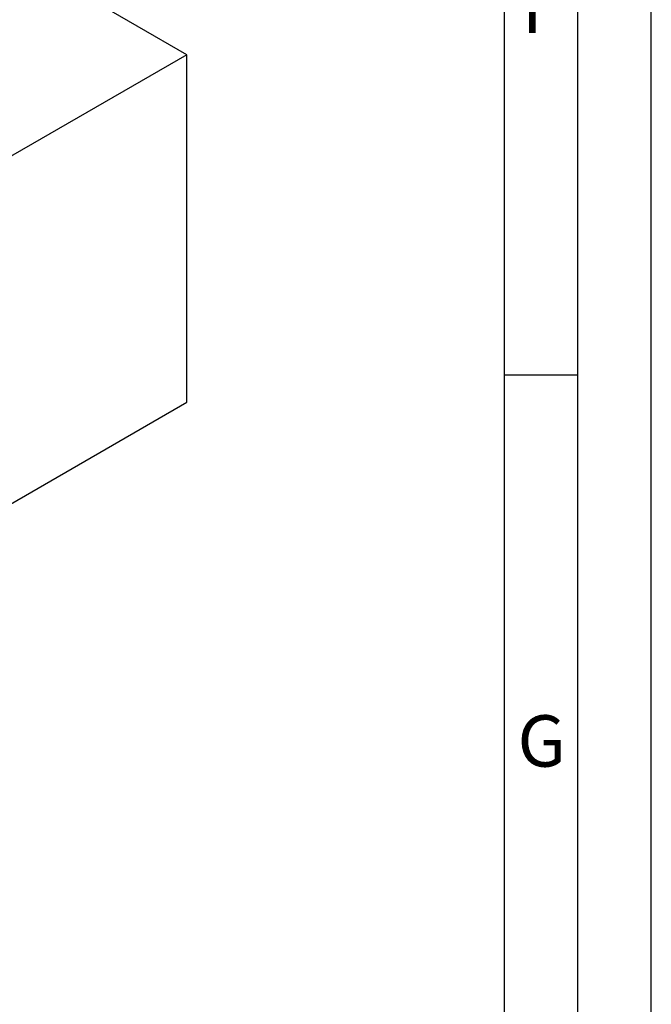
# Model space of a CAD drawing. Units: millimetres. Extents: x 0 to 594, y 0 to 420.
# Drawn here: x 551 to 594, y 67 to 134 of the extents above; entities that cross this region are included whole.
import ezdxf

# ---------------------------------------------------------------- set-up
doc = ezdxf.new("R2010")
doc.units = ezdxf.units.MM
doc.layers.add('61', color=7, linetype='Continuous')
doc.layers.add('62', color=7, linetype='Continuous')
doc.styles.add('SLDTEXTSTYLE0', font='TXT', dxfattribs={"width": 0.75})

msp = doc.modelspace()

# ---------------------------------------------------------------- linework, layer by layer
at = {"color": 7, "linetype": 'Continuous', "lineweight": 30}
for p, q in [((562.326, 131.802), (551.013, 138.333)), ((562.326, 131.802), (549.881, 124.617)), ((562.326, 108.122), (562.326, 131.802)), ((549.881, 100.938), (562.326, 108.122))]:
    msp.add_line(p, q, dxfattribs=at)
at = {"layer": '61'}
msp.add_line((594, 0), (594, 420), dxfattribs=at)
at = {"layer": '61', "color": 7, "linetype": 'Continuous', "lineweight": 30}
msp.add_line((589, 5), (589, 415), dxfattribs=at)
at = {"layer": '61', "color": 7, "linetype": 'Continuous'}
for p, q in [((584, 47.454), (584, 410)), ((584, 110), (589, 110))]:
    msp.add_line(p, q, dxfattribs=at)

# ---------------------------------------------------------------- texts
at = {"layer": '62', "char_height": 3.5, "attachment_point": 2, "style": 'SLDTEXTSTYLE0'}
for s, insert in [('F', (586.5, 136.79)), ('G', (586.52, 86.79))]:
    msp.add_mtext(s, dxfattribs=dict(at, insert=insert))

doc.saveas('drawing.dxf')
